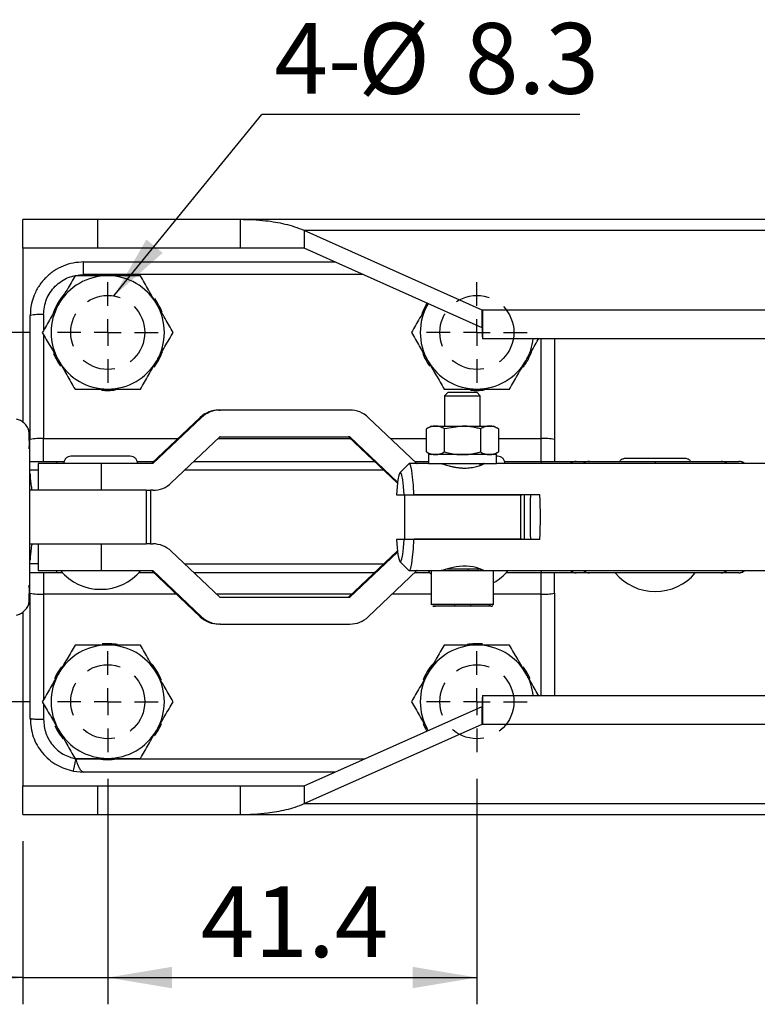
# Model space of a CAD drawing. Units: millimetres. Extents: x 5 to 297, y 6 to 206.
# Drawn here: x 111 to 138, y 104 to 141 of the extents above; entities that cross this region are included whole.
import ezdxf

# ---------------------------------------------------------------- set-up
doc = ezdxf.new("R2010")
doc.units = ezdxf.units.MM
doc.linetypes.add('HIDDEN', pattern=[1.905, 1.27, -0.635])
doc.layers.add('DIM', color=5, linetype='Continuous')
doc.styles.add('SLDTEXTSTYLE1', font='TXT', dxfattribs={"width": 0.75})
doc.dimstyles.new('SLDDIMSTYLE0', dxfattribs={"dimtxt": 2.645833, "dimasz": 2.4, "dimexe": 0, "dimexo": 0.0625, "dimgap": 0.661458, "dimtad": 1, "dimdec": 1, "dimlfac": 3, "dimrnd": 1e-09, "dimzin": 12, "dimdsep": 46, "dimtxsty": 'SLDTEXTSTYLE1', "dimsah": 1, "dimcen": 0.09, "dimadec": 0, "dimazin": 3, "dimtfac": 1, "dimtdec": 1, "dimtmove": 0, "dimatfit": 0, "dimfxl": 0, "dimfrac": 2, "dimtolj": 1, "dimtzin": 12, "dimarcsym": 0})
doc.dimstyles.new('SLDDIMSTYLE1', dxfattribs={"dimtxt": 2.645833, "dimasz": 2.4, "dimexe": 0, "dimexo": 0.0625, "dimgap": 0.661458, "dimtad": 1, "dimdec": 1, "dimlfac": 3, "dimrnd": 1e-09, "dimzin": 12, "dimdsep": 46, "dimtxsty": 'SLDTEXTSTYLE1', "dimsah": 1, "dimcen": 0.09, "dimadec": 0, "dimazin": 3, "dimtfac": 1, "dimtdec": 1, "dimtofl": 0, "dimtmove": 0, "dimatfit": 3, "dimfxl": 0, "dimfrac": 2, "dimtolj": 1, "dimtzin": 12, "dimarcsym": 0})
doc.dimstyles.new('SLDDIMSTYLE2', dxfattribs={"dimtxt": 0.18, "dimasz": 2.4, "dimexe": 0, "dimexo": 0.0625, "dimgap": 0, "dimtad": 0, "dimtih": 1, "dimtoh": 1, "dimdec": 0, "dimrnd": 1e-09, "dimzin": 0, "dimdsep": 46, "dimtxsty": 'Standard', "dimsah": 1, "dimcen": 0.09, "dimadec": 0, "dimazin": 0, "dimtfac": 2.4, "dimtdec": 0, "dimtofl": 0, "dimtmove": 0, "dimatfit": 3, "dimfxl": 0, "dimfrac": 2, "dimtolj": 1, "dimtzin": 0, "dimarcsym": 0})

# ---------------------------------------------------------------- blocks, each defined once
blk = doc.blocks.new('_D_6')
at = {"layer": 'DIM', "color": 5}
for p, q in [((111.103, 129.373), (64.419, 129.373)), ((65.419, 129.373), (65.419, 115.573)), ((111.103, 115.573), (64.419, 115.573))]:
    blk.add_line(p, q, dxfattribs=at)
for points in [[(65.419, 129.373), (65.019, 126.973), (65.819, 126.973)], [(65.419, 115.573), (65.819, 117.973), (65.019, 117.973)]]:
    blk.add_solid(points, dxfattribs=at)
at = {"layer": 'DIM', "color": 5, "insert": (62.008, 119.053), "char_height": 2.6458, "attachment_point": 1, "rotation": 90, "style": 'SLDTEXTSTYLE1'}
blk.add_mtext('41.4', dxfattribs=at)
blk = doc.blocks.new('_D_7')
at = {"layer": 'DIM', "color": 5}
for p, q in [((113.986, 112.689), (113.986, 104.264)), ((127.786, 112.689), (127.786, 104.264)), ((113.986, 105.264), (127.786, 105.264))]:
    blk.add_line(p, q, dxfattribs=at)
for points in [[(113.986, 105.264), (116.386, 104.864), (116.386, 105.664)], [(127.786, 105.264), (125.386, 105.664), (125.386, 104.864)]]:
    blk.add_solid(points, dxfattribs=at)
at = {"layer": 'DIM', "color": 5, "insert": (117.466, 108.674), "char_height": 2.6458, "attachment_point": 1, "style": 'SLDTEXTSTYLE1'}
blk.add_mtext('41.4', dxfattribs=at)
blk = doc.blocks.new('_D_8')
at = {"layer": 'DIM', "color": 5}
for p, q in [((113.986, 112.689), (113.986, 104.264)), ((110.819, 110.356), (110.819, 104.264)), ((110.819, 105.264), (104.471, 105.264)), ((110.819, 105.264), (113.986, 105.264)), ((113.986, 105.264), (119.486, 105.264))]:
    blk.add_line(p, q, dxfattribs=at)
for points in [[(110.819, 105.264), (108.419, 105.664), (108.419, 104.864)], [(113.986, 105.264), (116.386, 104.864), (116.386, 105.664)]]:
    blk.add_solid(points, dxfattribs=at)
at = {"layer": 'DIM', "color": 5, "insert": (104.471, 108.674), "char_height": 2.6458, "attachment_point": 1, "style": 'SLDTEXTSTYLE1'}
blk.add_mtext('9.5', dxfattribs=at)
blk = doc.blocks.new('SW_NOTE_0_1')
at = {"layer": 'DIM', "color": 0}
blk.add_line((11.886, 0), (0, 0), dxfattribs=at)
at = {"layer": 'DIM', "color": 0, "char_height": 2.6458, "attachment_point": 1, "style": 'SLDTEXTSTYLE1'}
for s, insert in [('4-', (0.469, 3.424)), ('%%c', (3.595, 3.424)), ('8.3', (7.589, 3.424))]:
    blk.add_mtext(s, dxfattribs=dict(at, insert=insert))
blk = doc.blocks.new('SW_CENTERMARKSYMBOL_0')
at = {"layer": 'DIM', "color": 0}
for p, q in [((0, 1), (0, 1.883)), ((0, 0), (0, 0.5)), ((-1, 0), (-1.883, 0)), ((0, 0), (-0.5, 0)), ((0, 0), (0, -0.5)), ((0, 0), (0.5, 0)), ((1, 0), (1.883, 0)), ((0, -1), (0, -1.883))]:
    blk.add_line(p, q, dxfattribs=at)
blk = doc.blocks.new('SW_CENTERMARKSYMBOL_1')
at = {"layer": 'DIM', "color": 0}
for p, q in [((0, 1), (0, 1.883)), ((0, 0), (0, 0.5)), ((-1, 0), (-1.883, 0)), ((0, 0), (-0.5, 0)), ((0, 0), (0, -0.5)), ((0, 0), (0.5, 0)), ((1, 0), (1.883, 0)), ((0, -1), (0, -1.883))]:
    blk.add_line(p, q, dxfattribs=at)
blk = doc.blocks.new('SW_CENTERMARKSYMBOL_2')
at = {"layer": 'DIM', "color": 0}
for p, q in [((0, 1), (0, 1.883)), ((0, 0), (0, 0.5)), ((-1, 0), (-1.883, 0)), ((0, 0), (-0.5, 0)), ((0, 0), (0, -0.5)), ((0, 0), (0.5, 0)), ((1, 0), (1.883, 0)), ((0, -1), (0, -1.883))]:
    blk.add_line(p, q, dxfattribs=at)
blk = doc.blocks.new('SW_CENTERMARKSYMBOL_3')
at = {"layer": 'DIM', "color": 0}
for p, q in [((0, 1), (0, 1.883)), ((0, 0), (0, 0.5)), ((-1, 0), (-1.883, 0)), ((0, 0), (-0.5, 0)), ((0, 0), (0, -0.5)), ((0, 0), (0.5, 0)), ((1, 0), (1.883, 0)), ((0, -1), (0, -1.883))]:
    blk.add_line(p, q, dxfattribs=at)

msp = doc.modelspace()

# ---------------------------------------------------------------- linework, layer by layer
at = {"color": 7, "linetype": 'Continuous', "lineweight": 25}
for p, q in [((110.819, 132.523), (110.819, 133.589)), ((113.601, 133.589), (110.819, 133.589)), ((113.601, 133.589), (113.601, 132.523)), ((118.95, 133.589), (113.601, 133.589)), ((118.95, 132.523), (118.95, 133.589)), ((156.553, 133.589), (118.95, 133.589)), ((127.986, 130.207), (121.335, 133.182)), ((121.335, 133.182), (121.335, 132.521)), ((113.601, 132.523), (110.819, 132.523)), ((110.819, 132.519), (110.819, 132.523)), ((110.819, 132.519), (110.819, 126.012)), ((118.95, 132.523), (113.601, 132.523)), ((127.986, 129.547), (121.335, 132.521)), ((113.086, 131.539), (113.086, 132.006)), ((113.086, 132.006), (122.487, 132.006)), ((113.955, 131.539), (113.086, 131.539)), ((114.017, 131.539), (113.955, 131.539)), ((125.964, 130.451), (125.953, 130.431)), ((111.086, 125.373), (111.086, 130.006)), ((127.986, 129.547), (127.986, 130.207)), ((127.994, 130.206), (127.994, 129.139)), ((151.223, 130.206), (127.994, 130.206)), ((151.223, 129.139), (127.994, 129.139)), ((130.686, 129.139), (130.686, 125.373)), ((126.711, 127.139), (126.581, 127.009)), ((126.581, 127.009), (126.581, 125.873)), ((126.581, 127.009), (127.825, 127.009)), ((126.711, 127.139), (127.712, 127.139)), ((127.712, 127.139), (127.784, 127.139)), ((127.914, 127.009), (127.784, 127.139)), ((127.825, 127.009), (127.914, 127.009)), ((127.914, 125.873), (127.914, 127.009)), ((118.137, 126.473), (118.186, 126.473)), ((123.038, 126.473), (118.186, 126.473)), ((115.628, 124.474), (117.447, 126.198)), ((117.495, 126.198), (115.676, 124.474)), ((117.447, 126.198), (117.495, 126.198)), ((125.547, 124.474), (123.728, 126.198)), ((126.081, 125.873), (125.9, 125.768)), ((126.081, 125.873), (126.237, 125.873)), ((126.237, 125.873), (127.247, 125.873)), ((127.247, 125.873), (126.574, 125.768)), ((127.247, 125.873), (128.258, 125.873)), ((128.258, 125.873), (128.414, 125.873)), ((128.594, 125.768), (128.414, 125.873)), ((125.9, 124.91), (125.9, 125.768)), ((126.574, 124.91), (126.574, 125.768)), ((127.921, 125.768), (127.921, 124.91)), ((128.594, 125.768), (128.594, 124.91)), ((116.364, 123.748), (118.183, 125.472)), ((118.186, 125.473), (123.038, 125.473)), ((123.04, 125.472), (122.992, 125.472)), ((124.811, 123.748), (122.992, 125.472)), ((123.04, 125.472), (124.825, 123.781)), ((114.83, 124.748), (112.613, 124.748)), ((125.9, 124.91), (126.081, 124.806)), ((125.984, 124.806), (125.984, 124.473)), ((128.514, 124.806), (125.984, 124.806)), ((128.414, 124.806), (128.594, 124.91)), ((128.514, 124.473), (128.514, 124.806)), ((128.562, 124.748), (128.514, 124.748)), ((111.388, 124.473), (111.388, 123.473)), ((113.746, 124.473), (111.388, 124.473)), ((112.085, 124.556), (112.353, 124.556)), ((113.746, 124.473), (113.746, 123.473)), ((115.674, 124.473), (113.746, 124.473)), ((115.09, 124.556), (115.715, 124.556)), ((115.676, 124.474), (115.628, 124.474)), ((117.217, 124.556), (123.958, 124.556)), ((125.238, 124.463), (124.909, 124.131)), ((125.987, 124.473), (125.257, 124.473)), ((125.46, 124.556), (125.984, 124.556)), ((125.984, 124.473), (125.55, 124.473)), ((125.984, 124.473), (128.514, 124.473)), ((126.581, 124.473), (126.581, 124.437)), ((127.914, 124.408), (127.914, 124.473)), ((148.737, 124.473), (128.514, 124.473)), ((128.822, 124.556), (130.19, 124.556)), ((131.503, 124.556), (131.991, 124.556)), ((135.561, 124.664), (133.344, 124.664)), ((136.915, 124.556), (137.574, 124.556)), ((115.421, 123.473), (111.085, 123.473)), ((115.421, 123.473), (115.421, 121.473)), ((115.421, 123.473), (115.588, 123.473)), ((115.674, 123.473), (115.588, 123.473)), ((115.588, 123.473), (115.588, 121.473)), ((124.785, 123.306), (125.065, 123.306)), ((125.081, 123.289), (125.081, 121.656)), ((125.129, 123.306), (125.129, 123.289)), ((129.413, 123.289), (125.354, 123.289)), ((130.144, 123.306), (125.434, 123.306)), ((126.581, 123.306), (126.581, 123.289)), ((127.914, 123.289), (127.914, 123.306)), ((129.413, 123.289), (129.413, 121.656)), ((129.462, 123.289), (129.413, 123.289)), ((129.462, 123.289), (129.462, 123.306)), ((111.077, 121.473), (115.421, 121.473)), ((111.388, 121.473), (111.388, 120.473)), ((113.746, 121.473), (113.746, 120.473)), ((115.588, 121.473), (115.421, 121.473)), ((115.588, 121.473), (115.674, 121.473)), ((125.065, 121.639), (124.785, 121.639)), ((125.129, 121.656), (125.129, 121.639)), ((130.144, 121.639), (125.434, 121.639)), ((125.438, 121.656), (129.413, 121.656)), ((126.581, 121.656), (126.581, 121.639)), ((127.914, 121.639), (127.914, 121.656)), ((129.413, 121.656), (129.462, 121.656)), ((129.462, 121.639), (129.462, 121.656)), ((118.183, 119.474), (116.364, 121.198)), ((122.992, 119.474), (124.811, 121.198)), ((124.825, 121.165), (123.04, 119.474)), ((124.909, 120.814), (125.238, 120.482)), ((111.388, 120.473), (113.746, 120.473)), ((112.295, 120.389), (112.085, 120.389)), ((113.746, 120.473), (115.674, 120.473)), ((115.715, 120.389), (115.147, 120.389)), ((115.628, 120.472), (115.676, 120.472)), ((117.447, 118.748), (115.628, 120.472)), ((115.676, 120.472), (117.495, 118.748)), ((123.958, 120.389), (117.217, 120.389)), ((123.728, 118.748), (125.547, 120.472)), ((125.257, 120.473), (126.086, 120.473)), ((126.028, 120.389), (125.46, 120.389)), ((125.55, 120.473), (126.081, 120.473)), ((125.954, 120.473), (126.081, 120.336)), ((126.081, 120.473), (126.081, 119.206)), ((126.086, 120.473), (128.258, 120.473)), ((128.258, 120.473), (128.414, 120.473)), ((128.414, 119.206), (128.414, 120.473)), ((128.414, 120.473), (148.737, 120.473)), ((130.19, 120.389), (128.88, 120.389)), ((131.991, 120.389), (131.503, 120.389)), ((137.574, 120.389), (136.915, 120.389)), ((111.086, 114.939), (111.086, 119.63)), ((130.686, 119.63), (130.686, 115.806)), ((123.038, 119.473), (118.186, 119.473)), ((122.992, 119.474), (123.04, 119.474)), ((110.819, 118.933), (110.819, 112.426)), ((126.081, 119.206), (126.094, 119.195)), ((126.952, 119.206), (126.952, 119.139)), ((127.543, 119.206), (127.543, 119.139)), ((128.351, 119.141), (128.349, 119.144)), ((128.405, 119.195), (128.414, 119.206)), ((117.495, 118.748), (117.447, 118.748)), ((118.186, 118.473), (118.137, 118.473)), ((118.186, 118.473), (123.038, 118.473)), ((127.994, 115.806), (127.994, 114.739)), ((127.994, 115.806), (151.223, 115.806)), ((121.335, 112.424), (127.986, 115.398)), ((127.986, 114.738), (127.986, 115.398)), ((121.335, 111.764), (127.986, 114.738)), ((125.953, 114.514), (125.964, 114.494)), ((127.994, 114.739), (151.223, 114.739)), ((112.799, 113.434), (113.639, 113.434)), ((112.703, 112.976), (113.086, 112.939)), ((122.487, 112.939), (113.086, 112.939)), ((110.819, 112.423), (110.819, 112.426)), ((110.819, 111.356), (110.819, 112.423)), ((110.819, 112.423), (113.601, 112.423)), ((113.601, 112.423), (118.95, 112.423)), ((113.601, 112.423), (113.601, 111.356)), ((118.95, 111.356), (118.95, 112.423)), ((121.335, 112.424), (121.335, 111.764)), ((110.819, 111.356), (113.601, 111.356)), ((113.601, 111.356), (118.95, 111.356)), ((118.95, 111.356), (156.553, 111.356))]:
    msp.add_line(p, q, dxfattribs=at)
at = {"color": 8, "linetype": 'Continuous', "lineweight": 25}
for p, q in [((150.568, 133.182), (121.335, 133.182)), ((121.339, 132.519), (110.819, 132.519)), ((123.531, 131.539), (114.017, 131.539)), ((111.586, 130.039), (111.586, 129.449)), ((150.219, 130.207), (127.986, 130.207)), ((111.586, 129.296), (111.586, 125.406)), ((130.186, 125.406), (130.186, 129.139)), ((111.586, 125.406), (116.613, 125.406)), ((118.114, 125.406), (123.061, 125.406)), ((124.563, 125.406), (125.9, 125.406)), ((128.594, 125.406), (130.186, 125.406)), ((112.085, 124.473), (112.085, 124.556)), ((130.19, 124.556), (130.19, 124.473)), ((111.388, 124.223), (111.1, 124.223)), ((124.31, 124.223), (116.865, 124.223)), ((124.811, 123.748), (124.821, 123.748)), ((129.549, 123.306), (129.549, 121.639)), ((124.821, 121.198), (124.811, 121.198)), ((111.388, 120.723), (111.085, 120.723)), ((116.865, 120.723), (124.31, 120.723)), ((112.085, 120.389), (112.085, 120.473)), ((126.675, 120.539), (127.825, 120.539)), ((127.478, 120.473), (127.478, 120.539)), ((130.19, 120.473), (130.19, 120.389)), ((116.552, 119.597), (111.586, 119.597)), ((111.586, 119.597), (111.586, 115.649)), ((123.122, 119.597), (118.054, 119.597)), ((126.081, 119.597), (124.624, 119.597)), ((130.186, 119.597), (128.414, 119.597)), ((130.186, 115.806), (130.186, 119.597)), ((128.258, 119.206), (126.081, 119.206)), ((128.414, 119.206), (128.258, 119.206)), ((111.586, 115.496), (111.586, 114.906)), ((127.986, 114.738), (150.219, 114.738)), ((114.333, 113.434), (123.593, 113.434)), ((110.819, 112.426), (121.339, 112.426)), ((121.335, 111.764), (150.568, 111.764))]:
    msp.add_line(p, q, dxfattribs=at)
at = {"color": 7, "linetype": 'Continuous', "lineweight": 25, "flags": 128}
for points in [[(125.434, 123.306), (125.413, 123.663), (125.386, 123.968), (125.353, 124.21), (125.316, 124.377), (125.277, 124.462), (125.238, 124.463)], [(125.065, 123.306), (125.043, 123.616), (125.014, 123.865), (124.98, 124.039), (124.944, 124.128), (124.906, 124.128), (124.87, 124.039), (124.836, 123.865), (124.807, 123.616), (124.785, 123.306)], [(124.785, 121.639), (124.807, 121.329), (124.836, 121.08), (124.87, 120.907), (124.906, 120.817), (124.944, 120.817), (124.98, 120.907), (125.014, 121.08), (125.043, 121.329), (125.065, 121.639)], [(125.238, 120.482), (125.277, 120.483), (125.316, 120.569), (125.353, 120.736), (125.386, 120.977), (125.413, 121.283), (125.434, 121.639)], [(127.916, 120.507), (127.965, 120.493), (128.016, 120.478), (128.033, 120.474), (128.043, 120.473), (128.046, 120.477), (128.027, 120.489), (127.989, 120.507), (127.932, 120.531), (127.856, 120.557), (127.761, 120.585), (127.65, 120.609), (127.522, 120.629), (127.396, 120.638), (127.26, 120.638), (127.138, 120.63), (127.015, 120.614), (126.9, 120.593), (126.791, 120.568), (126.689, 120.54), (126.6, 120.514), (126.529, 120.493), (126.479, 120.478), (126.462, 120.474), (126.451, 120.473), (126.451, 120.473)]]:
    msp.add_lwpolyline(points, dxfattribs=at)
at = {"color": 7, "linetype": 'Continuous', "lineweight": 25}
for centre, radius, start, end in [((113.986, 129.373), 2.117, 90, 150), ((113.986, 129.373), 2.167, 90.8171, 98.766), ((113.986, 129.373), 2.117, 30, 90), ((113.986, 129.373), 2.167, 82.7604, 89.1829), ((113.986, 129.373), 2.167, 138.1807, 161.7018), ((113.986, 129.373), 2.167, 19.9495, 35.7898), ((113.986, 129.373), 2.117, 150, 210), ((113.986, 129.373), 2.117, 330, 30), ((127.786, 129.373), 2.117, 150, 210), ((127.786, 129.373), 2.167, 149.5217, 161.7018), ((111.461, 128.127), 1.916, 86.2766, 101.3012), ((127.786, 129.373), 2.117, 330, 353.6711), ((113.986, 129.373), 2.167, 201.1218, 215.5197), ((113.986, 129.373), 2.167, 323.3113, 340.5013), ((127.786, 129.373), 2.167, 201.1218, 215.5197), ((127.786, 129.373), 2.167, 323.3113, 340.5013), ((113.986, 129.373), 2.117, 210, 270), ((113.986, 129.373), 2.117, 270, 330), ((127.786, 129.373), 2.117, 210, 270), ((127.786, 129.373), 2.117, 270, 330), ((113.986, 129.373), 2.167, 263.7351, 277.6442), ((127.786, 129.373), 2.167, 263.7351, 277.6442), ((118.137, 125.469), 1.003, 90.0003, 133.4639), ((118.186, 125.469), 1.003, 90.0003, 133.4639), ((123.038, 125.469), 1.003, 46.5361, 89.9997), ((111.461, 123.494), 1.916, 86.2766, 101.3014), ((118.186, 125.469), 0.00334, 90.0125, 133.4271), ((122.99, 125.469), 0.00333, 46.5231, 90.016), ((123.038, 125.469), 0.00333, 46.5231, 90.016), ((130.31, 123.494), 1.916, 78.6987, 93.7234), ((115.626, 124.476), 0.00333, 269.9878, 313.4865), ((115.674, 124.476), 0.00333, 269.9878, 313.4865), ((125.55, 124.476), 0.00333, 226.5135, 270.0122), ((115.674, 124.476), 1.003, 270.0003, 313.4638), ((149.255, 122.473), 19.482, 177.5484, 182.4516), ((110.681, 122.473), 19.481, 357.5483, 2.4517), ((115.674, 120.469), 1.003, 46.5362, 89.9997), ((113.721, 121.73), 1.957, 219.9662, 270), ((113.721, 121.73), 1.957, 270, 320.0338), ((115.626, 120.469), 0.00333, 46.5135, 90.0122), ((115.674, 120.469), 0.00333, 46.5135, 90.0122), ((125.55, 120.469), 0.00333, 89.9878, 133.4865), ((127.454, 121.73), 1.957, 299.3694, 320.0338), ((134.453, 121.646), 1.957, 219.9662, 270), ((134.453, 121.646), 1.957, 270, 320.0338), ((111.461, 121.509), 1.916, 258.6986, 273.7236), ((130.31, 121.509), 1.916, 266.2765, 281.3014), ((118.186, 119.476), 0.00334, 226.5729, 269.9875), ((122.99, 119.476), 0.00333, 269.984, 313.4769), ((123.038, 119.476), 0.00333, 269.984, 313.4769), ((118.137, 119.476), 1.003, 226.5361, 269.9997), ((118.186, 119.476), 1.003, 226.5361, 269.9997), ((123.038, 119.476), 1.003, 270.0003, 313.4639), ((113.986, 115.573), 2.117, 90, 150), ((113.986, 115.573), 2.167, 80.2866, 95.5225), ((113.986, 115.573), 2.117, 30, 90), ((127.786, 115.573), 2.117, 90, 150), ((127.786, 115.573), 2.167, 84.4775, 99.7134), ((127.786, 115.573), 2.117, 30, 90), ((113.986, 115.573), 2.167, 143.0543, 156.8939), ((113.986, 115.573), 2.167, 21.717, 40.8422), ((127.786, 115.573), 2.167, 139.1578, 158.283), ((127.786, 115.573), 2.167, 23.1061, 36.9457), ((113.986, 115.573), 2.117, 150, 210), ((113.986, 115.573), 2.117, 330, 30), ((127.786, 115.573), 2.117, 150, 210), ((127.786, 115.573), 2.117, 6.3289, 30), ((113.986, 115.573), 2.167, 204.5034, 219.6529), ((113.986, 115.573), 2.117, 210, 270), ((113.986, 115.573), 2.117, 270, 330), ((113.986, 115.573), 2.167, 323.9744, 337.9571), ((127.786, 115.573), 2.167, 202.0429, 210.4783), ((113.986, 115.573), 2.167, 259.0963, 260.7884), ((113.986, 115.573), 2.167, 279.2116, 281.6742)]:
    msp.add_arc(centre, radius, start, end, dxfattribs=at)
at = {"color": 8, "linetype": 'Continuous', "lineweight": 25}
for centre, start, end in [((131.503, 124.23), 90.0686, 131.9245), ((131.991, 124.23), 90.0686, 131.9245), ((136.914, 124.23), 48.0754, 89.9315), ((137.574, 124.23), 48.0754, 89.9315), ((131.503, 120.715), 228.0755, 269.9314), ((131.991, 120.715), 228.0755, 269.9314), ((136.914, 120.715), 270.0685, 311.9246), ((137.574, 120.715), 270.0685, 311.9246)]:
    msp.add_arc(centre, 0.326, start, end, dxfattribs=at)
at = {"color": 7, "linetype": 'Continuous', "lineweight": 25}
for points, knots in [([(121.335, 133.182), (121.219, 133.228), (120.986, 133.321), (120.625, 133.416), (120.259, 133.489), (119.858, 133.544), (119.422, 133.582), (119.108, 133.587), (118.95, 133.589)], [0, 0, 0, 0, 0.152649, 0.306709, 0.459174, 0.612109, 0.805768, 1, 1, 1, 1]), ([(121.335, 132.521), (121.332, 132.521), (121.321, 132.521), (121.275, 132.521), (121.159, 132.522), (120.981, 132.522), (120.763, 132.522), (120.541, 132.522), (120.238, 132.522), (119.859, 132.523), (119.405, 132.523), (119.102, 132.523), (118.95, 132.523)], [0, 0, 0, 0, 0.002796, 0.01398, 0.058715, 0.148186, 0.237656, 0.332949, 0.428242, 0.618828, 0.809414, 1, 1, 1, 1]), ([(113.086, 132.006), (112.956, 131.999), (112.694, 131.984), (112.319, 131.866), (111.97, 131.682), (111.719, 131.476), (111.545, 131.285), (111.429, 131.132), (111.324, 130.96), (111.218, 130.738), (111.113, 130.42), (111.096, 130.159), (111.086, 130.006)], [0, 0, 0, 0, 0.124077, 0.249793, 0.371985, 0.499668, 0.557624, 0.618658, 0.682769, 0.749959, 0.854416, 1, 1, 1, 1]), ([(111.586, 130.039), (111.608, 130.236), (111.654, 130.629), (112, 131.124), (112.496, 131.471), (112.889, 131.517), (113.086, 131.539)], [0, 0, 0, 0, 0.250254, 0.500359, 0.750254, 1, 1, 1, 1]), ([(112.764, 131.489), (112.715, 131.404), (112.616, 131.233), (112.464, 130.97), (112.31, 130.702), (112.205, 130.522), (112.153, 130.431)], [0, 0, 0, 0, 0.247268, 0.495362, 0.746874, 1, 1, 1, 1]), ([(113.986, 131.489), (113.884, 131.489), (113.679, 131.489), (113.373, 131.489), (113.067, 131.489), (112.865, 131.489), (112.764, 131.489)], [0, 0, 0, 0, 0.2464902, 0.4945933, 0.7467918, 1, 1, 1, 1]), ([(115.208, 131.489), (115.109, 131.489), (114.912, 131.489), (114.608, 131.489), (114.299, 131.489), (114.091, 131.489), (113.986, 131.489)], [0, 0, 0, 0, 0.24727, 0.495362, 0.746875, 1, 1, 1, 1]), ([(115.819, 130.431), (115.768, 130.519), (115.666, 130.696), (115.512, 130.962), (115.359, 131.227), (115.259, 131.402), (115.208, 131.489)], [0, 0, 0, 0, 0.246491, 0.4945935, 0.7467936, 1, 1, 1, 1]), ([(112.153, 130.431), (112.102, 130.343), (112, 130.166), (111.846, 129.9), (111.693, 129.635), (111.592, 129.46), (111.542, 129.373)], [0, 0, 0, 0, 0.246492, 0.494594, 0.746794, 1, 1, 1, 1]), ([(116.43, 129.373), (116.381, 129.458), (116.282, 129.629), (116.13, 129.892), (115.976, 130.16), (115.871, 130.34), (115.819, 130.431)], [0, 0, 0, 0, 0.247269, 0.495362, 0.746874, 1, 1, 1, 1]), ([(125.953, 130.431), (125.902, 130.343), (125.8, 130.166), (125.646, 129.9), (125.493, 129.635), (125.392, 129.46), (125.342, 129.373)], [0, 0, 0, 0, 0.246491, 0.494593, 0.746793, 1, 1, 1, 1]), ([(127.986, 130.207), (127.987, 130.207), (127.988, 130.207), (127.989, 130.207), (127.99, 130.206), (127.991, 130.206), (127.992, 130.206), (127.993, 130.206), (127.994, 130.206)], [0, 0, 0, 0, 0.1526682, 0.306701, 0.4591519, 0.6121429, 0.805794, 1, 1, 1, 1]), ([(127.986, 129.547), (127.987, 129.513), (127.987, 129.444), (127.988, 129.347), (127.989, 129.257), (127.991, 129.189), (127.992, 129.147), (127.993, 129.142), (127.994, 129.139)], [0, 0, 0, 0, 0.138785, 0.279809, 0.463847, 0.653223, 0.824476, 1, 1, 1, 1]), ([(111.542, 129.373), (111.591, 129.287), (111.69, 129.116), (111.842, 128.853), (111.996, 128.586), (112.101, 128.405), (112.153, 128.314)], [0, 0, 0, 0, 0.247268, 0.495362, 0.746874, 1, 1, 1, 1]), ([(115.819, 128.314), (115.87, 128.403), (115.972, 128.58), (116.126, 128.845), (116.279, 129.111), (116.38, 129.285), (116.43, 129.373)], [0, 0, 0, 0, 0.2464918, 0.4945935, 0.7467928, 1, 1, 1, 1]), ([(125.342, 129.373), (125.391, 129.287), (125.49, 129.116), (125.642, 128.853), (125.796, 128.586), (125.901, 128.405), (125.953, 128.314)], [0, 0, 0, 0, 0.2472691, 0.4953627, 0.7468745, 1, 1, 1, 1]), ([(129.619, 128.314), (129.67, 128.403), (129.772, 128.58), (129.926, 128.845), (130.033, 129.032), (130.09, 129.129), (130.095, 129.139)], [0, 0, 0, 0, 0.3178134, 0.637704, 0.9628783, 1, 1, 1, 1]), ([(112.153, 128.314), (112.204, 128.226), (112.306, 128.049), (112.459, 127.783), (112.613, 127.518), (112.713, 127.343), (112.764, 127.256)], [0, 0, 0, 0, 0.246491, 0.494593, 0.746794, 1, 1, 1, 1]), ([(115.208, 127.256), (115.257, 127.341), (115.356, 127.513), (115.508, 127.775), (115.662, 128.043), (115.767, 128.224), (115.819, 128.314)], [0, 0, 0, 0, 0.247268, 0.495362, 0.746874, 1, 1, 1, 1]), ([(125.953, 128.314), (126.004, 128.226), (126.106, 128.049), (126.259, 127.783), (126.413, 127.518), (126.513, 127.343), (126.564, 127.256)], [0, 0, 0, 0, 0.246491, 0.494593, 0.746793, 1, 1, 1, 1]), ([(129.008, 127.256), (129.057, 127.341), (129.156, 127.513), (129.308, 127.775), (129.462, 128.043), (129.567, 128.224), (129.619, 128.314)], [0, 0, 0, 0, 0.2472687, 0.4953625, 0.7468738, 1, 1, 1, 1]), ([(112.764, 127.256), (112.863, 127.256), (113.06, 127.256), (113.363, 127.256), (113.672, 127.256), (113.881, 127.256), (113.986, 127.256)], [0, 0, 0, 0, 0.24727, 0.495362, 0.746873, 1, 1, 1, 1]), ([(113.986, 127.256), (114.088, 127.256), (114.292, 127.256), (114.599, 127.256), (114.905, 127.256), (115.107, 127.256), (115.208, 127.256)], [0, 0, 0, 0, 0.2464902, 0.4945933, 0.7467918, 1, 1, 1, 1]), ([(126.564, 127.256), (126.663, 127.256), (126.86, 127.256), (127.163, 127.256), (127.472, 127.256), (127.681, 127.256), (127.786, 127.256)], [0, 0, 0, 0, 0.247268, 0.495362, 0.746874, 1, 1, 1, 1]), ([(127.786, 127.256), (127.888, 127.256), (128.092, 127.256), (128.399, 127.256), (128.705, 127.256), (128.907, 127.256), (129.008, 127.256)], [0, 0, 0, 0, 0.246491, 0.494593, 0.746793, 1, 1, 1, 1]), ([(111.05, 125.695), (111.028, 125.748), (110.983, 125.856), (110.867, 125.987), (110.728, 126.086), (110.623, 126.118), (110.572, 126.134)], [0, 0, 0, 0, 0.2531, 0.509386, 0.760727, 1, 1, 1, 1]), ([(126.237, 125.873), (126.209, 125.871), (126.152, 125.869), (126.068, 125.847), (125.983, 125.814), (125.928, 125.784), (125.9, 125.768)], [0, 0, 0, 0, 0.246491, 0.494592, 0.746793, 1, 1, 1, 1]), ([(126.574, 125.768), (126.546, 125.783), (126.492, 125.813), (126.408, 125.846), (126.323, 125.868), (126.266, 125.871), (126.237, 125.873)], [0, 0, 0, 0, 0.247269, 0.495363, 0.746874, 1, 1, 1, 1]), ([(127.921, 125.768), (127.866, 125.783), (127.758, 125.813), (127.59, 125.846), (127.42, 125.868), (127.305, 125.871), (127.247, 125.873)], [0, 0, 0, 0, 0.247268, 0.495362, 0.746872, 1, 1, 1, 1]), ([(128.258, 125.873), (128.229, 125.871), (128.173, 125.869), (128.089, 125.847), (128.004, 125.814), (127.949, 125.784), (127.921, 125.768)], [0, 0, 0, 0, 0.24649, 0.494595, 0.746795, 1, 1, 1, 1]), ([(128.594, 125.768), (128.567, 125.783), (128.513, 125.813), (128.429, 125.846), (128.344, 125.868), (128.286, 125.871), (128.258, 125.873)], [0, 0, 0, 0, 0.247268, 0.495363, 0.746874, 1, 1, 1, 1]), ([(111.06, 125.169), (111.057, 125.254), (111.053, 125.439), (111.044, 125.628), (111.036, 125.744), (111.03, 125.741), (111.028, 125.74)], [0, 0, 0, 0, 0.233236, 0.507159, 0.796532, 1, 1, 1, 1]), ([(111.05, 125.02), (111.056, 125.108), (111.067, 125.286), (111.077, 125.44), (111.083, 125.512), (111.083, 125.5), (111.084, 125.498)], [0, 0, 0, 0, 0.306228, 0.612534, 0.914501, 1, 1, 1, 1]), ([(111.077, 122.473), (111.077, 122.744), (111.077, 123.168), (111.077, 123.725), (111.077, 124.161), (111.077, 124.578), (111.077, 124.951), (111.077, 125.263), (111.077, 125.393), (111.077, 125.458)], [0, 0, 0, 0, 0.20381, 0.319023, 0.4427208, 0.574172, 0.7121228, 0.8547991, 1, 1, 1, 1]), ([(130.686, 125.373), (130.686, 125.207), (130.686, 124.907), (130.686, 124.664), (130.686, 124.556)], [0, 0, 0, 0, 0.555293, 1, 1, 1, 1]), ([(112.613, 124.748), (112.577, 124.743), (112.5, 124.734), (112.407, 124.666), (112.349, 124.573), (112.341, 124.505), (112.338, 124.473)], [0, 0, 0, 0, 0.253776, 0.531416, 0.77381, 1, 1, 1, 1]), ([(115.105, 124.473), (115.101, 124.505), (115.094, 124.573), (115.036, 124.666), (114.943, 124.734), (114.866, 124.743), (114.83, 124.748)], [0, 0, 0, 0, 0.226191, 0.468583, 0.746229, 1, 1, 1, 1]), ([(125.9, 124.91), (125.927, 124.895), (125.982, 124.865), (126.065, 124.833), (126.15, 124.81), (126.208, 124.807), (126.237, 124.806)], [0, 0, 0, 0, 0.247269, 0.495363, 0.746874, 1, 1, 1, 1]), ([(126.237, 124.806), (126.265, 124.807), (126.321, 124.81), (126.406, 124.832), (126.49, 124.865), (126.546, 124.895), (126.574, 124.91)], [0, 0, 0, 0, 0.24649, 0.494594, 0.746795, 1, 1, 1, 1]), ([(126.574, 124.91), (126.628, 124.895), (126.737, 124.865), (126.904, 124.833), (127.074, 124.81), (127.19, 124.807), (127.247, 124.806)], [0, 0, 0, 0, 0.247269, 0.495363, 0.746874, 1, 1, 1, 1]), ([(127.247, 124.806), (127.303, 124.807), (127.416, 124.81), (127.585, 124.832), (127.754, 124.865), (127.865, 124.895), (127.921, 124.91)], [0, 0, 0, 0, 0.246492, 0.494593, 0.746793, 1, 1, 1, 1]), ([(127.921, 124.91), (127.948, 124.895), (128.002, 124.865), (128.086, 124.833), (128.171, 124.81), (128.229, 124.807), (128.258, 124.806)], [0, 0, 0, 0, 0.247268, 0.495363, 0.746874, 1, 1, 1, 1]), ([(128.258, 124.806), (128.286, 124.807), (128.342, 124.81), (128.427, 124.832), (128.511, 124.865), (128.567, 124.895), (128.594, 124.91)], [0, 0, 0, 0, 0.24649, 0.494592, 0.746793, 1, 1, 1, 1]), ([(128.837, 124.473), (128.834, 124.505), (128.827, 124.573), (128.768, 124.666), (128.676, 124.734), (128.599, 124.743), (128.562, 124.748)], [0, 0, 0, 0, 0.22619, 0.468583, 0.746227, 1, 1, 1, 1]), ([(111.085, 124.556), (111.103, 124.556), (111.193, 124.556), (111.425, 124.556), (111.748, 124.556), (111.975, 124.556), (112.085, 124.556)], [0, 0, 0, 0, 0.082465, 0.403156, 0.712078, 1, 1, 1, 1]), ([(126.451, 124.473), (126.457, 124.472), (126.469, 124.47), (126.513, 124.458), (126.575, 124.439), (126.653, 124.415), (126.749, 124.388), (126.86, 124.36), (126.986, 124.335), (127.118, 124.316), (127.255, 124.305), (127.386, 124.305), (127.51, 124.314), (127.624, 124.33), (127.73, 124.352), (127.826, 124.378), (127.91, 124.406), (127.977, 124.432), (128.024, 124.454), (128.045, 124.467), (128.047, 124.47), (128.047, 124.471)], [0, 0, 0, 0, 0.051719, 0.105007, 0.156708, 0.209796, 0.263728, 0.319092, 0.375285, 0.433253, 0.486821, 0.542183, 0.59215, 0.643517, 0.694592, 0.746947, 0.801912, 0.858404, 0.914313, 0.972045, 1, 1, 1, 1]), ([(128.043, 124.473), (128.037, 124.472), (128.025, 124.47), (127.98, 124.457), (127.942, 124.446), (127.915, 124.438), (127.914, 124.437)], [0, 0, 0, 0, 0.324863, 0.659578, 0.984332, 1, 1, 1, 1]), ([(130.19, 124.556), (130.34, 124.556), (130.651, 124.556), (131.064, 124.556), (131.378, 124.556), (131.462, 124.556), (131.503, 124.556)], [0, 0, 0, 0, 0.242227, 0.5, 0.757773, 1, 1, 1, 1]), ([(131.991, 124.556), (132.021, 124.556), (132.083, 124.556), (132.266, 124.556), (132.517, 124.556), (132.837, 124.556), (133.209, 124.556), (133.615, 124.556), (134.033, 124.556), (134.315, 124.556), (134.453, 124.556)], [0, 0, 0, 0, 0.118305, 0.242167, 0.370033, 0.5, 0.629966, 0.757833, 0.881696, 1, 1, 1, 1]), ([(133.344, 124.664), (133.308, 124.66), (133.233, 124.65), (133.156, 124.603), (133.133, 124.562), (133.13, 124.556)], [0, 0, 0, 0, 0.437543, 0.916243, 1, 1, 1, 1]), ([(134.453, 124.556), (134.59, 124.556), (134.872, 124.556), (135.291, 124.556), (135.696, 124.556), (136.068, 124.556), (136.388, 124.556), (136.639, 124.556), (136.822, 124.556), (136.884, 124.556), (136.915, 124.556)], [0, 0, 0, 0, 0.1183044, 0.242167, 0.3700335, 0.4999999, 0.6299666, 0.757833, 0.8816956, 1, 1, 1, 1]), ([(135.776, 124.556), (135.772, 124.562), (135.749, 124.603), (135.672, 124.65), (135.597, 124.66), (135.561, 124.664)], [0, 0, 0, 0, 0.083757, 0.562456, 1, 1, 1, 1]), ([(137.804, 124.473), (137.772, 124.496), (137.703, 124.547), (137.619, 124.553), (137.574, 124.556)], [0, 0, 0, 0, 0.469434, 1, 1, 1, 1]), ([(111.085, 124.084), (111.087, 124.024), (111.091, 123.899), (111.115, 123.695), (111.138, 123.547), (111.149, 123.473)], [0, 0, 0, 0, 0.3122133, 0.6557633, 1, 1, 1, 1]), ([(125.065, 123.306), (125.126, 123.306), (125.218, 123.306), (125.341, 123.306), (125.403, 123.306), (125.434, 123.306)], [0, 0, 0, 0, 0.49996, 0.749977, 1, 1, 1, 1]), ([(111.077, 119.487), (111.077, 119.552), (111.077, 119.683), (111.077, 119.995), (111.077, 120.367), (111.077, 120.785), (111.077, 121.221), (111.077, 121.777), (111.077, 122.201), (111.077, 122.473)], [0, 0, 0, 0, 0.145201, 0.287877, 0.425828, 0.557279, 0.680977, 0.79619, 1, 1, 1, 1]), ([(111.149, 121.473), (111.148, 121.469), (111.141, 121.426), (111.129, 121.345), (111.113, 121.229), (111.099, 121.11), (111.088, 120.986), (111.086, 120.904), (111.085, 120.862)], [0, 0, 0, 0, 0.014499, 0.198141, 0.380875, 0.564104, 0.780464, 1, 1, 1, 1]), ([(125.434, 121.639), (125.372, 121.639), (125.279, 121.639), (125.156, 121.639), (125.096, 121.639), (125.065, 121.639)], [0, 0, 0, 0, 0.499966, 0.749976, 1, 1, 1, 1]), ([(112.085, 120.389), (111.975, 120.389), (111.748, 120.389), (111.425, 120.389), (111.193, 120.389), (111.104, 120.389), (111.086, 120.389)], [0, 0, 0, 0, 0.288284, 0.597594, 0.918688, 1, 1, 1, 1]), ([(126.591, 120.511), (126.592, 120.507), (126.594, 120.499), (126.602, 120.49), (126.602, 120.483), (126.601, 120.481), (126.599, 120.479), (126.598, 120.479), (126.597, 120.478), (126.595, 120.478), (126.594, 120.477), (126.59, 120.476), (126.575, 120.474), (126.543, 120.473), (126.53, 120.473), (126.52, 120.473)], [0, 0, 0, 0, 0.1631114, 0.3442977, 0.3707039, 0.3885725, 0.3949104, 0.3977657, 0.4006246, 0.4036801, 0.4070875, 0.4154357, 0.4401467, 0.5933403, 1, 1, 1, 1]), ([(127.825, 120.539), (127.826, 120.53), (127.828, 120.51), (127.843, 120.488), (127.863, 120.475), (127.876, 120.473), (127.882, 120.473)], [0, 0, 0, 0, 0.27026, 0.562428, 0.78973, 1, 1, 1, 1]), ([(127.967, 120.474), (127.964, 120.474), (127.96, 120.474), (127.949, 120.476), (127.943, 120.478), (127.938, 120.48), (127.934, 120.482), (127.931, 120.484), (127.928, 120.486), (127.924, 120.49), (127.918, 120.499), (127.913, 120.517), (127.914, 120.53), (127.914, 120.539)], [0, 0, 0, 0, 0.211393, 0.291897, 0.345507, 0.36461, 0.380306, 0.394506, 0.40925, 0.426053, 0.494363, 0.62889, 1, 1, 1, 1]), ([(131.503, 120.389), (131.462, 120.389), (131.378, 120.389), (131.064, 120.389), (130.651, 120.389), (130.34, 120.389), (130.19, 120.389)], [0, 0, 0, 0, 0.242227, 0.5, 0.757773, 1, 1, 1, 1]), ([(130.686, 119.63), (130.686, 119.785), (130.686, 120.062), (130.686, 120.289), (130.686, 120.389)], [0, 0, 0, 0, 0.559213, 1, 1, 1, 1]), ([(136.915, 120.389), (136.892, 120.389), (136.844, 120.389), (136.709, 120.389), (136.512, 120.389), (136.238, 120.389), (135.885, 120.389), (135.458, 120.389), (134.971, 120.389), (134.453, 120.389), (133.934, 120.389), (133.448, 120.389), (133.02, 120.389), (132.667, 120.389), (132.393, 120.389), (132.196, 120.389), (132.061, 120.389), (132.013, 120.389), (131.991, 120.389)], [0, 0, 0, 0, 0.046449, 0.097766, 0.154148, 0.215578, 0.281744, 0.35197, 0.425188, 0.5, 0.574812, 0.64803, 0.718256, 0.784422, 0.845852, 0.902234, 0.953551, 1, 1, 1, 1]), ([(137.574, 120.389), (137.616, 120.393), (137.678, 120.397), (137.755, 120.43), (137.792, 120.459), (137.809, 120.473)], [0, 0, 0, 0, 0.526542, 0.780111, 1, 1, 1, 1]), ([(111.028, 119.205), (111.03, 119.204), (111.036, 119.201), (111.044, 119.317), (111.053, 119.506), (111.057, 119.691), (111.06, 119.776)], [0, 0, 0, 0, 0.203468, 0.492841, 0.766764, 1, 1, 1, 1]), ([(111.084, 119.448), (111.083, 119.445), (111.083, 119.433), (111.077, 119.506), (111.067, 119.66), (111.056, 119.837), (111.05, 119.926)], [0, 0, 0, 0, 0.085499, 0.387466, 0.693772, 1, 1, 1, 1]), ([(110.572, 118.811), (110.623, 118.827), (110.728, 118.86), (110.867, 118.959), (110.983, 119.089), (111.028, 119.197), (111.05, 119.25)], [0, 0, 0, 0, 0.239273, 0.490614, 0.7469, 1, 1, 1, 1]), ([(128.2, 119.139), (128.14, 119.139), (128.006, 119.139), (127.734, 119.139), (127.455, 119.139), (127.205, 119.139), (126.943, 119.139), (126.692, 119.139), (126.474, 119.139), (126.308, 119.139), (126.2, 119.139), (126.137, 119.139), (126.14, 119.139), (126.215, 119.139), (126.236, 119.139)], [0, 0, 0, 0, 0.094657, 0.214389, 0.284456, 0.360456, 0.440996, 0.524015, 0.607034, 0.687574, 0.763573, 0.833641, 0.953373, 1, 1, 1, 1]), ([(128.258, 119.206), (128.257, 119.197), (128.254, 119.177), (128.239, 119.155), (128.219, 119.142), (128.206, 119.14), (128.2, 119.139)], [0, 0, 0, 0, 0.270259, 0.562428, 0.78973, 1, 1, 1, 1]), ([(128.316, 119.139), (128.316, 119.139), (128.31, 119.139), (128.254, 119.139), (128.2, 119.139)], [0, 0, 0, 0, 0.037536, 1, 1, 1, 1]), ([(128.316, 119.139), (128.333, 119.139), (128.355, 119.139), (128.352, 119.14), (128.352, 119.14)], [0, 0, 0, 0, 0.765232, 1, 1, 1, 1]), ([(128.348, 119.145), (128.349, 119.145), (128.349, 119.146), (128.351, 119.147), (128.352, 119.148), (128.353, 119.149), (128.354, 119.15), (128.355, 119.15), (128.356, 119.151), (128.358, 119.152), (128.365, 119.156), (128.374, 119.161), (128.38, 119.165), (128.384, 119.168)], [0, 0, 0, 0, 0.117663, 0.1581542, 0.189175, 0.202522, 0.2153862, 0.2285871, 0.2428648, 0.2765829, 0.319172, 0.5868491, 1, 1, 1, 1]), ([(112.764, 117.689), (112.715, 117.604), (112.616, 117.433), (112.464, 117.17), (112.31, 116.902), (112.205, 116.722), (112.153, 116.631)], [0, 0, 0, 0, 0.247268, 0.495362, 0.746874, 1, 1, 1, 1]), ([(113.986, 117.689), (113.884, 117.689), (113.679, 117.689), (113.373, 117.689), (113.067, 117.689), (112.865, 117.689), (112.764, 117.689)], [0, 0, 0, 0, 0.2464902, 0.4945933, 0.7467918, 1, 1, 1, 1]), ([(115.208, 117.689), (115.109, 117.689), (114.912, 117.689), (114.608, 117.689), (114.299, 117.689), (114.091, 117.689), (113.986, 117.689)], [0, 0, 0, 0, 0.24727, 0.495362, 0.746875, 1, 1, 1, 1]), ([(115.819, 116.631), (115.768, 116.719), (115.666, 116.896), (115.512, 117.162), (115.359, 117.427), (115.259, 117.602), (115.208, 117.689)], [0, 0, 0, 0, 0.246491, 0.494593, 0.746794, 1, 1, 1, 1]), ([(126.564, 117.689), (126.515, 117.604), (126.416, 117.433), (126.264, 117.17), (126.11, 116.902), (126.005, 116.722), (125.953, 116.631)], [0, 0, 0, 0, 0.2472688, 0.4953624, 0.7468736, 1, 1, 1, 1]), ([(127.786, 117.689), (127.684, 117.689), (127.479, 117.689), (127.173, 117.689), (126.867, 117.689), (126.665, 117.689), (126.564, 117.689)], [0, 0, 0, 0, 0.246491, 0.494594, 0.746794, 1, 1, 1, 1]), ([(129.008, 117.689), (128.909, 117.689), (128.712, 117.689), (128.408, 117.689), (128.099, 117.689), (127.891, 117.689), (127.786, 117.689)], [0, 0, 0, 0, 0.247269, 0.495362, 0.746874, 1, 1, 1, 1]), ([(129.619, 116.631), (129.568, 116.719), (129.466, 116.896), (129.312, 117.162), (129.159, 117.427), (129.059, 117.602), (129.008, 117.689)], [0, 0, 0, 0, 0.246491, 0.494593, 0.746793, 1, 1, 1, 1]), ([(112.153, 116.631), (112.102, 116.543), (112, 116.366), (111.846, 116.1), (111.693, 115.835), (111.592, 115.66), (111.542, 115.573)], [0, 0, 0, 0, 0.2464918, 0.4945935, 0.7467938, 1, 1, 1, 1]), ([(116.43, 115.573), (116.381, 115.658), (116.282, 115.829), (116.13, 116.092), (115.976, 116.36), (115.871, 116.54), (115.819, 116.631)], [0, 0, 0, 0, 0.2472691, 0.4953622, 0.746874, 1, 1, 1, 1]), ([(125.953, 116.631), (125.902, 116.543), (125.8, 116.366), (125.646, 116.1), (125.493, 115.835), (125.392, 115.66), (125.342, 115.573)], [0, 0, 0, 0, 0.246491, 0.494593, 0.746793, 1, 1, 1, 1]), ([(130.095, 115.806), (130.091, 115.814), (130.037, 115.908), (129.93, 116.092), (129.776, 116.359), (129.671, 116.54), (129.619, 116.631)], [0, 0, 0, 0, 0.029416, 0.349312, 0.673615, 1, 1, 1, 1]), ([(111.542, 115.573), (111.591, 115.487), (111.69, 115.316), (111.842, 115.053), (111.996, 114.786), (112.101, 114.605), (112.153, 114.514)], [0, 0, 0, 0, 0.247268, 0.495362, 0.746874, 1, 1, 1, 1]), ([(115.819, 114.514), (115.87, 114.603), (115.972, 114.78), (116.126, 115.045), (116.279, 115.311), (116.38, 115.485), (116.43, 115.573)], [0, 0, 0, 0, 0.246492, 0.494594, 0.746793, 1, 1, 1, 1]), ([(125.342, 115.573), (125.391, 115.487), (125.49, 115.316), (125.642, 115.053), (125.796, 114.786), (125.901, 114.605), (125.953, 114.514)], [0, 0, 0, 0, 0.247269, 0.495363, 0.746874, 1, 1, 1, 1]), ([(127.994, 115.806), (127.994, 115.804), (127.993, 115.801), (127.991, 115.772), (127.99, 115.718), (127.989, 115.632), (127.987, 115.526), (127.987, 115.441), (127.986, 115.398)], [0, 0, 0, 0, 0.138784, 0.279809, 0.46385, 0.653227, 0.824478, 1, 1, 1, 1]), ([(111.586, 114.906), (111.523, 114.907), (111.426, 114.907), (111.31, 114.911), (111.23, 114.916), (111.165, 114.921), (111.103, 114.929), (111.093, 114.935), (111.086, 114.939)], [0, 0, 0, 0, 0.239456, 0.368361, 0.499999, 0.631639, 0.760543, 1, 1, 1, 1]), ([(111.086, 114.939), (111.109, 114.709), (111.155, 114.25), (111.519, 113.638), (112.047, 113.172), (112.489, 113.04), (112.703, 112.976)], [0, 0, 0, 0, 0.250126, 0.500186, 0.758667, 1, 1, 1, 1]), ([(111.586, 114.906), (111.603, 114.734), (111.638, 114.389), (111.908, 113.936), (112.301, 113.584), (112.633, 113.484), (112.799, 113.434)], [0, 0, 0, 0, 0.2502201, 0.5003225, 0.750243, 1, 1, 1, 1]), ([(112.153, 114.514), (112.204, 114.426), (112.306, 114.249), (112.459, 113.983), (112.613, 113.718), (112.713, 113.543), (112.764, 113.456)], [0, 0, 0, 0, 0.246491, 0.4945935, 0.7467936, 1, 1, 1, 1]), ([(115.208, 113.456), (115.257, 113.541), (115.356, 113.713), (115.508, 113.975), (115.662, 114.243), (115.767, 114.424), (115.819, 114.514)], [0, 0, 0, 0, 0.247268, 0.495362, 0.746874, 1, 1, 1, 1]), ([(127.994, 114.739), (127.993, 114.739), (127.991, 114.739), (127.989, 114.739), (127.987, 114.738), (127.986, 114.738)], [0, 0, 0, 0, 0.416397, 0.705935, 1, 1, 1, 1]), ([(112.703, 112.976), (112.705, 112.982), (112.709, 112.995), (112.732, 113.1), (112.763, 113.253), (112.787, 113.375), (112.799, 113.434)], [0, 0, 0, 0, 0.24093, 0.5, 0.75907, 1, 1, 1, 1]), ([(112.764, 113.456), (112.863, 113.456), (113.06, 113.456), (113.363, 113.456), (113.672, 113.456), (113.881, 113.456), (113.986, 113.456)], [0, 0, 0, 0, 0.24727, 0.495362, 0.746873, 1, 1, 1, 1]), ([(113.086, 112.939), (113.06, 112.946), (113.008, 112.961), (112.93, 113.073), (112.859, 113.237), (112.818, 113.371), (112.799, 113.434)], [0, 0, 0, 0, 0.250147, 0.500092, 0.76344, 1, 1, 1, 1]), ([(113.639, 113.434), (113.753, 113.42), (113.984, 113.392), (114.216, 113.42), (114.333, 113.434)], [0, 0, 0, 0, 0.493469, 1, 1, 1, 1]), ([(113.986, 113.456), (114.088, 113.456), (114.292, 113.456), (114.599, 113.456), (114.905, 113.456), (115.107, 113.456), (115.208, 113.456)], [0, 0, 0, 0, 0.2464902, 0.4945933, 0.7467918, 1, 1, 1, 1]), ([(118.95, 112.423), (118.952, 112.423), (118.964, 112.423), (119.01, 112.423), (119.197, 112.423), (119.526, 112.423), (119.971, 112.423), (120.426, 112.423), (120.88, 112.423), (121.183, 112.424), (121.335, 112.424)], [0, 0, 0, 0, 0.002796, 0.013979, 0.058715, 0.237656, 0.428242, 0.618828, 0.809414, 1, 1, 1, 1]), ([(118.95, 111.356), (119.119, 111.359), (119.456, 111.364), (119.908, 111.407), (120.308, 111.466), (120.655, 111.537), (121, 111.629), (121.223, 111.719), (121.335, 111.764)], [0, 0, 0, 0, 0.20782, 0.416325, 0.560871, 0.705789, 0.852392, 1, 1, 1, 1])]:
    msp.add_open_spline(points, degree=3, knots=knots, dxfattribs=at)
at = {"color": 8, "linetype": 'Continuous', "lineweight": 25}
for points, knots in [([(111.586, 124.556), (111.586, 124.614), (111.586, 124.732), (111.586, 125.042), (111.586, 125.285), (111.586, 125.406)], [0, 0, 0, 0, 0.326635, 0.663372, 1, 1, 1, 1]), ([(130.186, 124.556), (130.186, 124.614), (130.186, 124.734), (130.186, 125.048), (130.186, 125.29), (130.186, 125.406)], [0, 0, 0, 0, 0.330599, 0.677417, 1, 1, 1, 1]), ([(134.453, 124.556), (134.453, 124.552), (134.453, 124.545), (134.453, 124.493), (134.453, 124.473)], [0, 0, 0, 0, 0.61449, 1, 1, 1, 1]), ([(111.586, 120.389), (111.586, 120.339), (111.586, 120.233), (111.586, 119.944), (111.586, 119.712), (111.586, 119.597)], [0, 0, 0, 0, 0.311632, 0.655816, 1, 1, 1, 1]), ([(130.186, 119.597), (130.186, 119.712), (130.186, 119.944), (130.186, 120.233), (130.186, 120.339), (130.186, 120.389)], [0, 0, 0, 0, 0.344184, 0.688368, 1, 1, 1, 1])]:
    msp.add_open_spline(points, degree=3, knots=knots, dxfattribs=at)
at = {"layer": 'DIM', "color": 7, "linetype": 'HIDDEN'}
for centre in [(113.986, 129.373), (127.786, 129.373), (113.986, 115.573), (127.786, 115.573)]:
    msp.add_circle(centre, 1.383, dxfattribs=at)

# ---------------------------------------------------------------- block references
at = {"layer": 'DIM', "color": 5}
msp.add_blockref('SW_NOTE_0_1', (119.749, 137.515), dxfattribs=at)
at = {"layer": 'DIM', "color": 1}
for name, p in [('SW_CENTERMARKSYMBOL_0', (113.986, 129.373)), ('SW_CENTERMARKSYMBOL_3', (127.786, 129.373)), ('SW_CENTERMARKSYMBOL_1', (113.986, 115.573)), ('SW_CENTERMARKSYMBOL_2', (127.786, 115.573))]:
    msp.add_blockref(name, p, dxfattribs=at)

# ---------------------------------------------------------------- dimensions: what is measured, and where the dimension line sits
at = {"layer": 'DIM', "color": 5}
dim = msp.add_linear_dim(base=(65.419, 115.573), p1=(112.103, 129.373), p2=(112.103, 115.573), angle=90, dimstyle='SLDDIMSTYLE1', dxfattribs=at)
dim.commit()
dim.dimension.update_dxf_attribs({"geometry": '_D_6', "text_midpoint": (65.419, 122.473), "dimtype": 160})
for base, p1, p2, dimstyle, picture, middle in [((113.986, 105.264), (110.819, 111.356), (113.986, 113.689), 'SLDDIMSTYLE0', '_D_8', (106.913, 105.264)), ((127.786, 105.264), (113.986, 113.689), (127.786, 113.689), 'SLDDIMSTYLE1', '_D_7', (120.886, 105.264))]:
    dim = msp.add_linear_dim(base=base, p1=p1, p2=p2, dimstyle=dimstyle, dxfattribs=at)
    dim.commit()
    dim.dimension.update_dxf_attribs({"geometry": picture, "text_midpoint": middle, "dimtype": 160})

# ---------------------------------------------------------------- leaders
msp.add_leader([(114.22, 130.736), (119.749, 137.515)], dimstyle='SLDDIMSTYLE2', dxfattribs=at)

doc.saveas('drawing.dxf')
